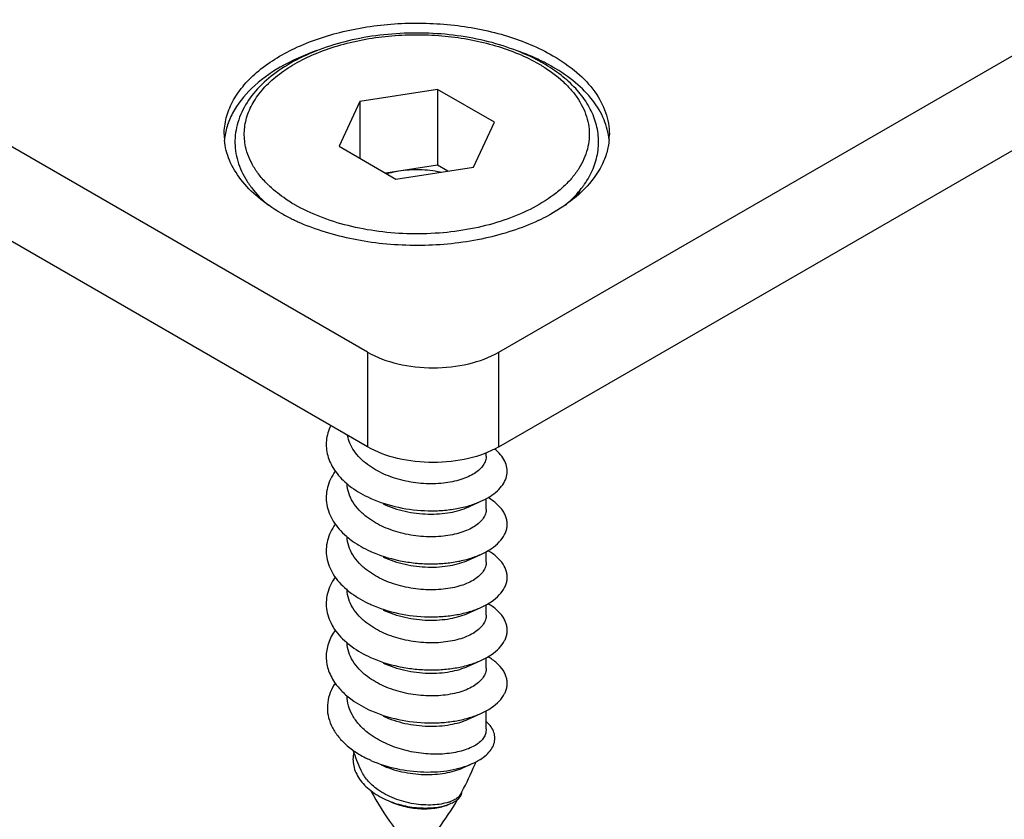
# Model space of a CAD drawing. Units: millimetres. Extents: x 115 to 1006, y -140 to 454.
# Drawn here: x 298 to 319, y -76 to -59 of the extents above; entities that cross this region are included whole.
import ezdxf

# ---------------------------------------------------------------- set-up
doc = ezdxf.new("R2010")
doc.units = ezdxf.units.MM
doc.header["$LTSCALE"] = 19.36
doc.layers.add('COMPONENTI_DI_ASSIEME', color=7, linetype='CONTINUOUS')

msp = doc.modelspace()

# ---------------------------------------------------------------- linework, layer by layer
at = {"layer": 'COMPONENTI_DI_ASSIEME', "linetype": 'Continuous'}
for p, q in [((307.915, -65.957), (343.189, -45.593)), ((307.915, -67.998), (343.549, -47.426)), ((305.087, -65.956), (292.006, -58.401)), ((306.596, -60.295), (304.923, -60.554)), ((306.596, -60.295), (306.595, -61.928)), ((307.821, -61.002), (306.596, -60.295)), ((304.923, -60.554), (304.475, -61.52)), ((304.923, -60.554), (304.922, -61.778)), ((305.087, -67.997), (292.712, -60.85)), ((307.373, -61.968), (307.821, -61.002)), ((304.475, -61.52), (305.7, -62.227)), ((306.595, -61.928), (305.48, -62.1)), ((306.815, -62.054), (306.595, -61.928)), ((305.7, -62.227), (307.373, -61.968)), ((305.087, -65.956), (305.087, -67.997)), ((307.915, -67.998), (307.915, -65.957)), ((307.646, -68.195), (307.646, -68.125)), ((307.646, -69.338), (307.646, -69.113)), ((307.257, -69.296), (307.435, -69.215)), ((307.435, -69.215), (307.53, -69.172)), ((307.257, -70.439), (307.435, -70.358)), ((307.435, -70.358), (307.53, -70.315)), ((307.646, -70.481), (307.646, -70.257)), ((307.435, -71.501), (307.53, -71.458)), ((307.646, -71.624), (307.646, -71.4)), ((307.257, -71.582), (307.435, -71.501)), ((307.646, -72.767), (307.646, -72.542)), ((307.256, -72.725), (307.435, -72.644)), ((307.435, -72.644), (307.53, -72.601)), ((304.404, -73.111), (304.361, -73.135)), ((307.256, -73.868), (307.434, -73.787)), ((307.434, -73.787), (307.529, -73.744)), ((307.645, -74.079), (307.645, -73.685)), ((307.645, -74.079), (307.638, -74.162)), ((307.14, -74.917), (307.344, -74.826))]:
    msp.add_line(p, q, dxfattribs=at)
for centre, radius, start, end in [((306.885, -63.654), 4.426, 63.0465, 64.9436), ((307.057, -62.72), 3.437, 58.6596, 60.0026), ((307, -62.983), 3.752, 60.0026, 61.2635), ((307.054, -63.325), 4.057, 60.0041, 63.075), ((303.388, -61.26), 1.39, 180.0008, 185.2607), ((308.912, -61.261), 1.386, 354.9811, 359.9923), ((304.596, -60.666), 2.358, 225.9533, 226.653), ((308.097, -61.181), 2.027, 323.3567, 325.159), ((307.897, -60.615), 2.608, 311.6934, 315.7378), ((305.241, -59.797), 3.443, 238.7968, 240.0022), ((305.293, -59.346), 4.165, 240.0432, 243.5515), ((305.427, -59.079), 4.464, 243.5405, 244.9975), ((305.488, -58.95), 4.607, 244.9931, 245.6355), ((305.532, -58.851), 4.715, 245.6367, 246.5931), ((305.608, -58.674), 4.908, 246.5995, 248.556), ((306.873, -59.087), 4.456, 295.1258, 296.028), ((306.908, -59.16), 4.374, 296.0294, 296.4482), ((307.181, -68.857), 1.036, 49.4178, 51.6814), ((307.236, -68.793), 0.952, 46.453, 49.4453), ((306.225, -66.726), 2.611, 245.4959, 245.7914), ((305.769, -68.604), 1.744, 229.2615, 230.2518), ((306.228, -67.862), 2.619, 245.5038, 245.7937), ((306.228, -69.006), 2.617, 245.5049, 245.7903), ((305.385, -73.799), 1.221, 144.6117, 147.028), ((311.222, -72.204), 6.86, 199.8813, 203.6784), ((306.143, -72.541), 2.423, 243.7905, 244.3736), ((306.169, -72.487), 2.482, 244.3777, 246.0005), ((301.267, -72.288), 6.644, 331.7461, 337.3349), ((301.111, -72.22), 6.814, 337.3088, 337.8395), ((301.399, -72.358), 6.494, 331.2156, 331.7358), ((306.966, -75.434), 0.154, 350.246, 0.413), ((306.565, -74.834), 0.867, 288.162, 290.6361), ((306.581, -74.877), 0.821, 290.6477, 290.9106)]:
    msp.add_arc(centre, radius, start, end, dxfattribs=at)
for points, knots in [([(301.998, -61.26), (301.998, -61.142), (302.029, -60.9), (302.168, -60.55), (302.394, -60.219), (302.818, -59.793), (303.541, -59.353), (304.581, -59.006), (305.747, -58.842), (306.946, -58.875), (308.079, -59.102), (308.775, -59.389), (309.082, -59.567)], [0, 0, 0, 0, 0.042864, 0.087497, 0.135335, 0.187302, 0.304565, 0.438231, 0.582569, 0.729718, 0.871305, 1, 1, 1, 1]), ([(308.804, -59.693), (308.623, -59.594), (308.233, -59.419), (307.604, -59.23), (306.929, -59.112), (306.23, -59.066), (305.527, -59.094), (304.845, -59.196), (304.203, -59.368), (303.623, -59.607), (303.121, -59.906), (302.713, -60.259), (302.459, -60.601), (302.325, -60.891), (302.259, -61.112), (302.227, -61.337), (302.231, -61.563), (302.271, -61.788), (302.345, -62.007), (302.452, -62.219), (302.639, -62.495), (302.819, -62.678), (302.951, -62.789)], [0, 0, 0, 0, 0.066157, 0.13663, 0.210313, 0.285767, 0.361409, 0.435636, 0.506967, 0.574192, 0.636524, 0.693775, 0.746494, 0.771596, 0.796106, 0.82027, 0.844335, 0.868559, 0.893187, 0.918462, 0.944591, 1, 1, 1, 1]), ([(302.46, -61.529), (302.436, -61.42), (302.417, -61.194), (302.482, -60.855), (302.637, -60.529), (302.876, -60.224), (303.192, -59.945), (303.577, -59.698), (304.023, -59.489), (304.518, -59.322), (305.052, -59.201), (305.612, -59.128), (306.184, -59.106), (306.755, -59.135), (307.312, -59.214), (307.842, -59.341), (308.332, -59.514), (308.635, -59.662), (308.776, -59.743)], [0, 0, 0, 0, 0.04338, 0.087153, 0.133251, 0.183137, 0.237654, 0.297063, 0.361151, 0.429348, 0.500816, 0.574537, 0.649374, 0.724136, 0.797636, 0.868748, 0.936474, 1, 1, 1, 1]), ([(303.995, -59.457), (303.722, -59.552), (303.219, -59.775), (302.588, -60.227), (302.217, -60.69), (302.052, -61.084), (302.012, -61.282), (302.003, -61.38)], [0, 0, 0, 0, 0.298602, 0.56307, 0.793314, 0.898659, 1, 1, 1, 1]), ([(308.759, -59.644), (308.722, -59.626), (308.567, -59.556), (308.408, -59.495), (308.287, -59.453)], [0, 0, 0, 0, 0.244746, 1, 1, 1, 1]), ([(309.082, -59.567), (309.264, -59.672), (309.595, -59.9), (309.99, -60.315), (310.239, -60.774), (310.298, -61.104), (310.298, -61.262)], [0, 0, 0, 0, 0.289784, 0.54905, 0.782225, 1, 1, 1, 1]), ([(308.845, -59.784), (309.008, -59.883), (309.234, -60.049), (309.485, -60.308), (309.635, -60.508), (309.749, -60.715), (309.826, -60.929), (309.866, -61.146), (309.867, -61.365), (309.829, -61.583), (309.754, -61.797), (309.641, -62.005), (309.494, -62.205), (309.312, -62.394), (309.02, -62.638), (308.767, -62.79), (308.588, -62.88)], [0, 0, 0, 0, 0.141387, 0.20631, 0.267622, 0.325786, 0.381478, 0.435578, 0.489111, 0.543156, 0.598741, 0.656755, 0.71789, 0.78262, 0.851214, 1, 1, 1, 1]), ([(309.761, -62.339), (309.834, -62.234), (309.957, -62.014), (310.062, -61.655), (310.074, -61.287), (309.992, -60.924), (309.823, -60.579), (309.574, -60.261), (309.255, -59.973), (309.008, -59.81), (308.876, -59.733)], [0, 0, 0, 0, 0.121969, 0.238982, 0.354027, 0.470255, 0.590719, 0.718053, 0.854175, 1, 1, 1, 1]), ([(310.292, -61.381), (310.278, -61.232), (310.199, -60.927), (309.944, -60.505), (309.564, -60.123), (309.253, -59.91), (309.082, -59.812)], [0, 0, 0, 0, 0.21792, 0.452493, 0.71211, 1, 1, 1, 1]), ([(303.213, -62.955), (303.043, -62.857), (302.732, -62.645), (302.352, -62.262), (302.097, -61.841), (302.017, -61.536), (302.004, -61.388)], [0, 0, 0, 0, 0.287864, 0.547486, 0.782078, 1, 1, 1, 1]), ([(310.292, -61.383), (310.284, -61.476), (310.248, -61.663), (310.1, -62.036), (309.911, -62.286), (309.765, -62.436)], [0, 0, 0, 0, 0.233367, 0.475129, 1, 1, 1, 1]), ([(302.956, -62.361), (302.892, -62.299), (302.775, -62.172), (302.63, -61.966), (302.523, -61.752), (302.476, -61.603), (302.46, -61.529)], [0, 0, 0, 0, 0.27034, 0.525462, 0.767606, 1, 1, 1, 1]), ([(305.759, -62.057), (305.737, -62.061), (305.65, -62.075), (305.564, -62.095), (305.501, -62.112)], [0, 0, 0, 0, 0.253745, 1, 1, 1, 1]), ([(306.656, -62.079), (306.51, -62.048), (306.209, -62.015), (305.908, -62.034), (305.759, -62.057)], [0, 0, 0, 0, 0.497876, 1, 1, 1, 1]), ([(303.457, -62.742), (303.413, -62.715), (303.244, -62.607), (303.085, -62.482), (302.977, -62.381)], [0, 0, 0, 0, 0.261093, 1, 1, 1, 1]), ([(309.632, -62.563), (309.577, -62.612), (309.337, -62.809), (309.069, -62.971), (308.857, -63.077)], [0, 0, 0, 0, 0.236028, 1, 1, 1, 1]), ([(309.344, -62.79), (309.38, -62.759), (309.518, -62.637), (309.642, -62.5), (309.724, -62.391)], [0, 0, 0, 0, 0.258751, 1, 1, 1, 1]), ([(309.576, -62.608), (309.599, -62.58), (309.638, -62.528), (309.67, -62.47), (309.681, -62.443)], [0, 0, 0, 0, 0.549834, 1, 1, 1, 1]), ([(308.588, -62.88), (308.406, -62.972), (308.013, -63.132), (307.383, -63.299), (306.711, -63.395), (306.02, -63.419), (305.333, -63.368), (304.674, -63.245), (304.066, -63.054), (303.691, -62.878), (303.52, -62.779)], [0, 0, 0, 0, 0.116762, 0.241433, 0.371526, 0.504138, 0.636179, 0.764606, 0.886631, 1, 1, 1, 1]), ([(308.765, -63.121), (308.4, -63.292), (307.595, -63.549), (306.321, -63.695), (305.031, -63.61), (304.199, -63.393), (303.814, -63.242)], [0, 0, 0, 0, 0.238228, 0.49554, 0.755207, 1, 1, 1, 1]), ([(305.087, -65.956), (305.288, -66.072), (305.755, -66.242), (306.501, -66.323), (307.248, -66.242), (307.715, -66.073), (307.915, -65.957)], [0, 0, 0, 0, 0.237253, 0.500014, 0.762767, 1, 1, 1, 1]), ([(304.294, -67.54), (304.269, -67.591), (304.228, -67.695), (304.196, -67.859), (304.195, -68.024), (304.224, -68.188), (304.284, -68.349), (304.406, -68.56), (304.535, -68.699), (304.631, -68.782)], [0, 0, 0, 0, 0.122211, 0.240791, 0.358035, 0.4764, 0.598206, 0.725373, 1, 1, 1, 1]), ([(305.086, -68.378), (305.029, -68.336), (304.925, -68.246), (304.796, -68.092), (304.703, -67.927), (304.668, -67.809), (304.658, -67.751)], [0, 0, 0, 0, 0.273835, 0.530289, 0.770944, 1, 1, 1, 1]), ([(307.915, -67.998), (307.714, -68.114), (307.247, -68.283), (306.501, -68.364), (305.754, -68.283), (305.287, -68.113), (305.087, -67.997)], [0, 0, 0, 0, 0.237233, 0.499986, 0.762747, 1, 1, 1, 1]), ([(307.53, -69.172), (307.598, -69.142), (307.723, -69.076), (307.883, -68.956), (308.002, -68.822), (308.078, -68.677), (308.105, -68.526), (308.081, -68.374), (308.008, -68.228), (307.934, -68.144), (307.892, -68.103)], [0, 0, 0, 0, 0.160477, 0.304011, 0.431504, 0.545958, 0.652838, 0.759497, 0.873352, 1, 1, 1, 1]), ([(307.646, -68.195), (307.646, -68.228), (307.635, -68.299), (307.583, -68.399), (307.501, -68.491), (307.391, -68.575), (307.254, -68.648), (307.094, -68.708), (306.914, -68.754), (306.646, -68.795), (306.287, -68.8), (305.854, -68.735), (305.443, -68.6), (305.195, -68.46), (305.086, -68.378)], [0, 0, 0, 0, 0.035054, 0.072618, 0.114579, 0.162013, 0.215306, 0.274334, 0.338622, 0.40744, 0.554781, 0.708157, 0.858988, 1, 1, 1, 1]), ([(304.391, -68.52), (304.352, -68.575), (304.284, -68.688), (304.218, -68.87), (304.19, -69.057), (304.203, -69.245), (304.255, -69.429), (304.346, -69.607), (304.472, -69.776), (304.575, -69.876), (304.631, -69.925)], [0, 0, 0, 0, 0.127303, 0.248524, 0.366142, 0.483176, 0.602739, 0.727551, 0.859599, 1, 1, 1, 1]), ([(304.631, -68.782), (304.667, -68.813), (304.826, -68.938), (305.003, -69.038), (305.142, -69.102)], [0, 0, 0, 0, 0.238159, 1, 1, 1, 1]), ([(305.086, -69.521), (305.021, -69.473), (304.904, -69.37), (304.765, -69.191), (304.674, -68.998), (304.65, -68.862), (304.647, -68.795)], [0, 0, 0, 0, 0.276221, 0.532423, 0.771513, 1, 1, 1, 1]), ([(305.155, -69.108), (305.346, -69.194), (305.755, -69.322), (306.284, -69.383), (306.706, -69.372), (307.004, -69.335), (307.28, -69.27), (307.451, -69.208), (307.53, -69.172)], [0, 0, 0, 0, 0.258254, 0.523203, 0.65248, 0.776395, 0.892823, 1, 1, 1, 1]), ([(307.53, -70.315), (307.608, -70.28), (307.75, -70.204), (307.926, -70.061), (308.029, -69.922), (308.076, -69.807), (308.095, -69.721), (308.098, -69.635), (308.084, -69.549), (308.054, -69.464), (307.992, -69.351), (307.872, -69.217), (307.751, -69.132), (307.684, -69.092)], [0, 0, 0, 0, 0.15552, 0.291864, 0.410844, 0.465511, 0.518132, 0.569909, 0.622126, 0.67602, 0.732675, 0.857175, 1, 1, 1, 1]), ([(307.646, -69.338), (307.646, -69.372), (307.634, -69.442), (307.583, -69.542), (307.501, -69.634), (307.391, -69.718), (307.254, -69.791), (307.094, -69.851), (306.914, -69.897), (306.646, -69.938), (306.287, -69.943), (305.853, -69.878), (305.443, -69.743), (305.195, -69.603), (305.086, -69.521)], [0, 0, 0, 0, 0.035054, 0.072616, 0.114576, 0.162008, 0.215298, 0.274324, 0.33861, 0.407426, 0.554763, 0.708141, 0.858983, 1, 1, 1, 1]), ([(305.423, -69.229), (305.574, -69.298), (305.893, -69.401), (306.307, -69.452), (306.632, -69.445), (306.86, -69.418), (307.069, -69.37), (307.198, -69.323), (307.257, -69.296)], [0, 0, 0, 0, 0.263581, 0.530644, 0.659579, 0.782145, 0.896197, 1, 1, 1, 1]), ([(304.391, -69.663), (304.352, -69.718), (304.284, -69.831), (304.218, -70.013), (304.19, -70.2), (304.203, -70.388), (304.255, -70.573), (304.379, -70.816), (304.522, -70.974), (304.631, -71.068)], [0, 0, 0, 0, 0.127401, 0.248716, 0.366425, 0.483551, 0.603208, 0.72812, 1, 1, 1, 1]), ([(305.086, -70.664), (305.021, -70.616), (304.904, -70.513), (304.764, -70.335), (304.674, -70.142), (304.649, -70.006), (304.647, -69.939)], [0, 0, 0, 0, 0.276207, 0.532414, 0.771513, 1, 1, 1, 1]), ([(304.654, -69.944), (304.689, -69.973), (304.841, -70.09), (305.01, -70.185), (305.142, -70.245)], [0, 0, 0, 0, 0.238877, 1, 1, 1, 1]), ([(305.154, -70.251), (305.346, -70.337), (305.652, -70.433), (306.072, -70.502), (306.392, -70.523), (306.706, -70.515), (307.004, -70.478), (307.279, -70.413), (307.451, -70.351), (307.53, -70.315)], [0, 0, 0, 0, 0.258176, 0.391076, 0.523346, 0.652585, 0.776463, 0.892856, 1, 1, 1, 1]), ([(305.423, -70.372), (305.574, -70.441), (305.893, -70.544), (306.306, -70.595), (306.632, -70.588), (306.86, -70.561), (307.069, -70.513), (307.198, -70.466), (307.257, -70.439)], [0, 0, 0, 0, 0.263598, 0.530658, 0.659589, 0.782151, 0.8962, 1, 1, 1, 1]), ([(307.53, -71.458), (307.608, -71.423), (307.749, -71.347), (307.925, -71.204), (308.029, -71.065), (308.076, -70.95), (308.095, -70.864), (308.098, -70.778), (308.079, -70.661), (308.012, -70.515), (307.872, -70.36), (307.751, -70.275), (307.683, -70.235)], [0, 0, 0, 0, 0.155576, 0.291969, 0.41099, 0.465673, 0.518314, 0.57011, 0.622345, 0.732563, 0.857115, 1, 1, 1, 1]), ([(307.646, -70.481), (307.646, -70.515), (307.634, -70.585), (307.583, -70.685), (307.501, -70.777), (307.39, -70.861), (307.254, -70.934), (307.094, -70.994), (306.914, -71.04), (306.645, -71.081), (306.286, -71.086), (305.853, -71.021), (305.443, -70.886), (305.195, -70.746), (305.086, -70.664)], [0, 0, 0, 0, 0.035054, 0.072618, 0.114579, 0.162013, 0.215306, 0.274334, 0.338622, 0.40744, 0.554781, 0.708158, 0.85899, 1, 1, 1, 1]), ([(304.39, -70.806), (304.351, -70.861), (304.284, -70.974), (304.217, -71.157), (304.19, -71.344), (304.203, -71.531), (304.255, -71.716), (304.345, -71.894), (304.472, -72.062), (304.575, -72.163), (304.631, -72.211)], [0, 0, 0, 0, 0.127289, 0.248498, 0.366109, 0.483141, 0.602707, 0.727528, 0.859586, 1, 1, 1, 1]), ([(304.631, -71.068), (304.667, -71.099), (304.825, -71.224), (305.003, -71.324), (305.142, -71.388)], [0, 0, 0, 0, 0.238152, 1, 1, 1, 1]), ([(305.085, -71.807), (305.021, -71.759), (304.903, -71.656), (304.764, -71.477), (304.674, -71.284), (304.649, -71.147), (304.646, -71.081)], [0, 0, 0, 0, 0.276234, 0.532434, 0.771513, 1, 1, 1, 1]), ([(305.154, -71.394), (305.346, -71.48), (305.754, -71.608), (306.284, -71.669), (306.705, -71.658), (307.004, -71.621), (307.279, -71.556), (307.45, -71.494), (307.53, -71.458)], [0, 0, 0, 0, 0.258254, 0.523202, 0.652479, 0.776395, 0.892823, 1, 1, 1, 1]), ([(307.53, -72.601), (307.607, -72.566), (307.749, -72.49), (307.925, -72.347), (308.028, -72.208), (308.076, -72.093), (308.095, -72.007), (308.097, -71.921), (308.084, -71.835), (308.054, -71.75), (307.992, -71.637), (307.872, -71.503), (307.751, -71.418), (307.683, -71.378)], [0, 0, 0, 0, 0.155526, 0.291878, 0.410866, 0.465536, 0.51816, 0.569939, 0.622156, 0.676049, 0.7327, 0.857189, 1, 1, 1, 1]), ([(307.646, -71.624), (307.646, -71.658), (307.634, -71.728), (307.583, -71.828), (307.501, -71.92), (307.39, -72.004), (307.254, -72.077), (307.094, -72.137), (306.913, -72.183), (306.645, -72.224), (306.286, -72.229), (305.853, -72.164), (305.442, -72.029), (305.194, -71.889), (305.085, -71.807)], [0, 0, 0, 0, 0.035054, 0.072617, 0.114578, 0.162011, 0.215303, 0.274329, 0.338613, 0.407427, 0.554762, 0.708139, 0.858983, 1, 1, 1, 1]), ([(305.423, -71.515), (305.573, -71.584), (305.893, -71.687), (306.306, -71.738), (306.632, -71.731), (306.86, -71.704), (307.069, -71.656), (307.197, -71.609), (307.257, -71.582)], [0, 0, 0, 0, 0.263583, 0.530646, 0.65958, 0.782146, 0.896197, 1, 1, 1, 1]), ([(304.39, -71.95), (304.328, -72.036), (304.253, -72.177), (304.203, -72.379), (304.191, -72.529), (304.206, -72.68), (304.26, -72.881), (304.337, -73.021), (304.4, -73.108)], [0, 0, 0, 0, 0.256761, 0.378955, 0.499181, 0.619522, 0.74205, 1, 1, 1, 1]), ([(304.631, -72.211), (304.668, -72.243), (304.83, -72.371), (305.011, -72.472), (305.154, -72.537)], [0, 0, 0, 0, 0.23797, 1, 1, 1, 1]), ([(305.085, -72.95), (305.021, -72.902), (304.903, -72.799), (304.764, -72.62), (304.673, -72.426), (304.649, -72.29), (304.646, -72.223)], [0, 0, 0, 0, 0.276244, 0.532441, 0.771513, 1, 1, 1, 1]), ([(305.154, -72.537), (305.345, -72.623), (305.651, -72.719), (306.071, -72.788), (306.392, -72.809), (306.705, -72.801), (307.004, -72.764), (307.279, -72.699), (307.45, -72.637), (307.53, -72.601)], [0, 0, 0, 0, 0.258177, 0.391077, 0.523346, 0.652585, 0.776462, 0.892856, 1, 1, 1, 1]), ([(307.529, -73.744), (307.607, -73.709), (307.749, -73.633), (307.925, -73.49), (308.028, -73.351), (308.076, -73.236), (308.095, -73.151), (308.097, -73.064), (308.084, -72.978), (308.054, -72.894), (307.992, -72.78), (307.872, -72.646), (307.751, -72.561), (307.684, -72.522)], [0, 0, 0, 0, 0.155544, 0.29192, 0.410935, 0.465616, 0.51825, 0.570034, 0.622251, 0.676139, 0.732781, 0.857236, 1, 1, 1, 1]), ([(307.646, -72.767), (307.646, -72.801), (307.634, -72.871), (307.583, -72.971), (307.501, -73.063), (307.39, -73.147), (307.253, -73.22), (307.093, -73.28), (306.913, -73.326), (306.645, -73.367), (306.286, -73.372), (305.853, -73.307), (305.442, -73.172), (305.194, -73.032), (305.085, -72.95)], [0, 0, 0, 0, 0.035054, 0.072618, 0.114578, 0.162012, 0.215304, 0.274332, 0.338619, 0.407436, 0.554776, 0.708153, 0.85899, 1, 1, 1, 1]), ([(305.423, -72.658), (305.573, -72.727), (305.893, -72.83), (306.306, -72.881), (306.632, -72.874), (306.86, -72.847), (307.068, -72.799), (307.197, -72.752), (307.256, -72.725)], [0, 0, 0, 0, 0.263603, 0.530666, 0.659596, 0.782155, 0.896201, 1, 1, 1, 1]), ([(304.361, -73.135), (304.321, -73.201), (304.257, -73.339), (304.213, -73.562), (304.227, -73.786), (304.298, -74.005), (304.423, -74.213), (304.598, -74.405), (304.818, -74.576), (304.984, -74.671), (305.073, -74.715)], [0, 0, 0, 0, 0.11756, 0.230101, 0.341585, 0.456298, 0.577874, 0.708657, 0.849522, 1, 1, 1, 1]), ([(304.4, -73.108), (304.417, -73.13), (304.489, -73.222), (304.573, -73.305), (304.64, -73.362)], [0, 0, 0, 0, 0.241056, 1, 1, 1, 1]), ([(304.64, -73.362), (304.677, -73.393), (304.836, -73.517), (305.014, -73.617), (305.154, -73.68)], [0, 0, 0, 0, 0.238271, 1, 1, 1, 1]), ([(305.085, -74.151), (305.019, -74.098), (304.898, -73.985), (304.757, -73.791), (304.668, -73.583), (304.646, -73.436), (304.645, -73.365)], [0, 0, 0, 0, 0.274175, 0.529692, 0.769505, 1, 1, 1, 1]), ([(305.154, -73.68), (305.345, -73.766), (305.754, -73.894), (306.284, -73.955), (306.705, -73.944), (307.003, -73.907), (307.279, -73.842), (307.45, -73.78), (307.529, -73.744)], [0, 0, 0, 0, 0.258253, 0.523202, 0.65248, 0.776395, 0.892824, 1, 1, 1, 1]), ([(305.423, -73.801), (305.573, -73.87), (305.892, -73.973), (306.306, -74.024), (306.631, -74.017), (306.86, -73.99), (307.068, -73.942), (307.197, -73.895), (307.256, -73.868)], [0, 0, 0, 0, 0.26359, 0.530652, 0.659584, 0.782148, 0.896198, 1, 1, 1, 1]), ([(307.344, -74.826), (307.402, -74.8), (307.51, -74.745), (307.648, -74.642), (307.751, -74.529), (307.816, -74.406), (307.839, -74.277), (307.816, -74.149), (307.751, -74.026), (307.685, -73.957), (307.647, -73.923)], [0, 0, 0, 0, 0.161651, 0.305901, 0.433506, 0.5474, 0.653219, 0.758845, 0.872391, 1, 1, 1, 1]), ([(307.638, -74.162), (307.631, -74.192), (307.605, -74.254), (307.538, -74.336), (307.445, -74.412), (307.326, -74.478), (307.184, -74.534), (307.022, -74.578), (306.843, -74.608), (306.58, -74.629), (306.233, -74.613), (305.817, -74.528), (305.425, -74.379), (305.189, -74.234), (305.085, -74.151)], [0, 0, 0, 0, 0.032946, 0.069903, 0.112169, 0.160331, 0.214427, 0.274133, 0.338867, 0.407869, 0.554924, 0.707615, 0.858145, 1, 1, 1, 1]), ([(304.788, -74.584), (304.778, -74.632), (304.768, -74.73), (304.784, -74.878), (304.833, -75.024), (304.912, -75.163), (305.02, -75.293), (305.204, -75.456), (305.37, -75.551), (305.487, -75.604)], [0, 0, 0, 0, 0.109595, 0.219457, 0.332459, 0.451041, 0.576864, 0.710656, 1, 1, 1, 1]), ([(305.159, -74.755), (305.336, -74.834), (305.713, -74.953), (306.2, -75.011), (306.588, -75.004), (306.862, -74.972), (307.114, -74.915), (307.271, -74.859), (307.344, -74.826)], [0, 0, 0, 0, 0.259359, 0.524735, 0.654032, 0.777777, 0.893736, 1, 1, 1, 1]), ([(305.379, -74.853), (305.523, -74.918), (305.828, -75.015), (306.223, -75.064), (306.536, -75.059), (306.755, -75.033), (306.957, -74.988), (307.082, -74.943), (307.14, -74.917)], [0, 0, 0, 0, 0.261882, 0.528162, 0.657244, 0.780331, 0.895205, 1, 1, 1, 1]), ([(305.3, -75.381), (305.221, -75.324), (305.08, -75.199), (304.976, -75.041), (304.94, -74.959)], [0, 0, 0, 0, 0.523931, 1, 1, 1, 1]), ([(305.161, -75.414), (305.298, -75.671), (305.595, -76.149), (305.956, -76.581), (306.145, -76.773)], [0, 0, 0, 0, 0.518991, 1, 1, 1, 1]), ([(306.835, -75.657), (306.783, -75.674), (306.669, -75.701), (306.487, -75.72), (306.287, -75.718), (306.079, -75.694), (305.869, -75.649), (305.601, -75.56), (305.412, -75.461), (305.3, -75.381)], [0, 0, 0, 0, 0.10211, 0.217165, 0.342065, 0.473436, 0.607917, 0.742339, 1, 1, 1, 1]), ([(307.091, -75.486), (307.088, -75.491), (307.073, -75.515), (307.055, -75.535), (307.039, -75.549)], [0, 0, 0, 0, 0.231942, 1, 1, 1, 1]), ([(307.061, -75.566), (307.064, -75.563), (307.074, -75.552), (307.082, -75.54), (307.088, -75.531)], [0, 0, 0, 0, 0.258749, 1, 1, 1, 1]), ([(307.088, -75.531), (307.092, -75.525), (307.105, -75.503), (307.114, -75.479), (307.117, -75.46)], [0, 0, 0, 0, 0.264107, 1, 1, 1, 1]), ([(305.487, -75.604), (305.605, -75.657), (305.853, -75.738), (306.172, -75.782), (306.422, -75.783), (306.595, -75.766), (306.751, -75.734), (306.847, -75.7), (306.89, -75.681)], [0, 0, 0, 0, 0.269687, 0.539521, 0.668464, 0.789825, 0.901074, 1, 1, 1, 1]), ([(305.577, -75.644), (305.682, -75.691), (305.904, -75.763), (306.243, -75.807), (306.519, -75.793), (306.718, -75.75), (306.807, -75.718), (306.848, -75.7)], [0, 0, 0, 0, 0.264968, 0.532345, 0.783373, 0.897027, 1, 1, 1, 1]), ([(306.145, -76.773), (306.31, -76.604), (306.63, -76.23), (306.9, -75.82), (307.027, -75.6)], [0, 0, 0, 0, 0.482077, 1, 1, 1, 1]), ([(307.039, -75.549), (307.017, -75.568), (306.964, -75.605), (306.906, -75.631), (306.874, -75.643)], [0, 0, 0, 0, 0.459743, 1, 1, 1, 1]), ([(306.89, -75.681), (306.924, -75.666), (306.986, -75.633), (307.04, -75.589), (307.061, -75.566)], [0, 0, 0, 0, 0.541019, 1, 1, 1, 1])]:
    msp.add_open_spline(points, degree=3, knots=knots, dxfattribs=at)

doc.saveas('drawing.dxf')
